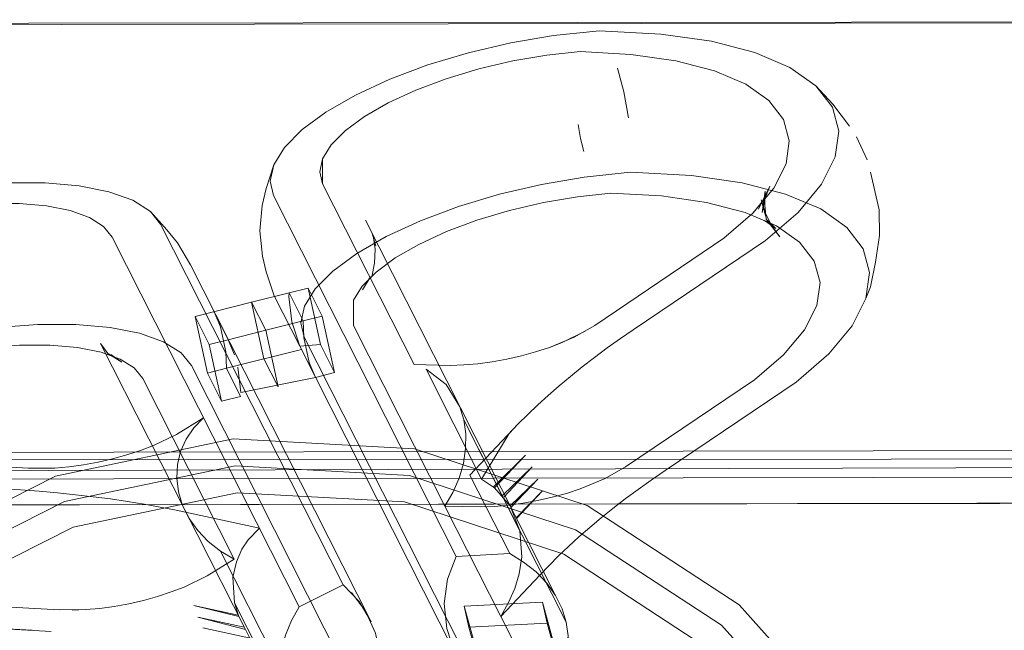
# Model space of a CAD drawing. Units: metres. Extents: x 1.7 to 4.76, y -2.75 to -1.14.
# Drawn here: x 3.38 to 3.45, y -1.28 to -1.23 of the extents above; entities that cross this region are included whole.
import ezdxf

# ---------------------------------------------------------------- set-up
doc = ezdxf.new("R2010")
doc.units = ezdxf.units.M
doc.header["$MEASUREMENT"] = 0

# ---------------------------------------------------------------- blocks, each defined once
blk = doc.blocks.new('8e3cd3e2-ba95-4af8-a60c-257de366b3c3')
at = {"color": 18, "lineweight": 9, "true_color": 0x000000}
for points in [[(2.847365, -1.232635), (3.585642, -1.231734), (3.585698, -1.263734), (3.585642, -1.231734), (2.847366, -1.233025), (2.847422, -1.265025), (3.585698, -1.263734)], [(3.585698, -1.263734), (3.585642, -1.231734), (2.847366, -1.233025), (3.585642, -1.231734), (3.585698, -1.263734), (2.847422, -1.265025), (3.585698, -1.263734)]]:
    blk.add_lwpolyline(points, dxfattribs=at)
blk = doc.blocks.new('89f2f976-12a7-4c66-ab79-7d437744618e')
at = {"color": 18, "lineweight": 9, "true_color": 0x000000}
blk.add_lwpolyline([(3.585705, -1.267657), (2.847429, -1.269025), (2.847427, -1.267853)], dxfattribs=at)
blk = doc.blocks.new('7a933cae-53c5-4d75-baaa-c7a0cc485bd2')
at = {"color": 18, "lineweight": 9, "true_color": 0x000000}
blk.add_lwpolyline([(3.5857, -1.264499), (2.847422, -1.265025)], dxfattribs=at)
blk = doc.blocks.new('5cef74e4-71da-43b5-9f54-84568fd7732c')
at = {"color": 18, "lineweight": 9, "true_color": 0x000000}
blk.add_lwpolyline([(3.5857, -1.264845), (2.847426, -1.267025), (3.585702, -1.265734)], dxfattribs=at)
blk = doc.blocks.new('11b7b39f-449c-4ea0-9983-81073bcc5ddc')
at = {"color": 18, "lineweight": 9, "true_color": 0x000000}
blk.add_lwpolyline([(2.847429, -1.26872), (3.585705, -1.267734)], dxfattribs=at)
blk = doc.blocks.new('3d12d02b-040f-4897-b5db-9c5834fec557')
at = {"color": 18, "lineweight": 9, "true_color": 0x000000}
for points in [[(3.396009, -1.265101), (3.409046, -1.265821), (3.396009, -1.265101), (3.383229, -1.267779), (3.396009, -1.265101), (3.409046, -1.265821)], [(3.371578, -1.273672), (3.383229, -1.267779), (3.371578, -1.273672), (3.36185, -1.282379), (3.354707, -1.293306), (3.350637, -1.305708), (3.354707, -1.293306), (3.36185, -1.282379)]]:
    blk.add_lwpolyline(points, dxfattribs=at)
blk.add_lwpolyline([(3.432384, -1.277029), (3.441094, -1.286754), (3.432384, -1.277029), (3.421453, -1.269889), (3.409046, -1.265821), (3.421453, -1.269889), (3.432384, -1.277029), (3.441094, -1.286754), (3.432384, -1.277029), (3.421453, -1.269889), (3.409046, -1.265821), (3.421453, -1.269889)], close=True, dxfattribs=at)
blk = doc.blocks.new('55a55e13-a38f-45be-88b2-c8e93b376657')
at = {"color": 18, "lineweight": 9, "true_color": 0x000000}
for points in [[(3.349917, -1.318741), (3.352596, -1.331516), (3.349917, -1.318741), (3.350637, -1.305708), (3.354707, -1.293306), (3.36185, -1.282379), (3.371578, -1.273672), (3.383229, -1.267779), (3.396009, -1.265101), (3.409046, -1.265821)], [(3.396009, -1.265101), (3.383229, -1.267779), (3.371578, -1.273672), (3.36185, -1.282379), (3.371578, -1.273672), (3.36185, -1.282379), (3.354707, -1.293306)]]:
    blk.add_lwpolyline(points, dxfattribs=at)
blk = doc.blocks.new('8ef872e6-06bd-4733-91f8-314d187f7c54')
at = {"color": 18, "lineweight": 9, "true_color": 0x000000}
blk.add_lwpolyline([(3.415305, -1.294568), (3.423491, -1.292504), (3.422801, -1.289328), (3.419003, -1.275289)], dxfattribs=at)
blk = doc.blocks.new('3907be84-d487-4319-8c87-70fe0c98a0cc')
at = {"color": 18, "lineweight": 9, "true_color": 0x000000}
blk.add_lwpolyline([(3.414219, -1.27987), (3.41349, -1.277175), (3.419348, -1.276877), (3.423146, -1.290916)], dxfattribs=at)
blk = doc.blocks.new('b77e5a49-28f0-44f3-9c36-7dd23c6bd689')
at = {"color": 18, "lineweight": 9, "true_color": 0x000000}
blk.add_lwpolyline([(3.413874, -1.278282), (3.413145, -1.275588), (3.41349, -1.277175)], dxfattribs=at)
blk = doc.blocks.new('7c313462-ac25-44f1-86e0-5bd56f18eabd')
at = {"color": 18, "lineweight": 9, "true_color": 0x000000}
blk.add_lwpolyline([(3.406385, -1.284589), (3.403099, -1.286225), (3.401426, -1.285442), (3.400161, -1.284053), (3.399425, -1.28219), (3.399279, -1.281134), (3.399287, -1.280028), (3.399448, -1.278899), (3.39976, -1.277774), (3.400213, -1.276679), (3.400799, -1.27564), (3.404085, -1.274004), (3.405274, -1.27524), (3.406174, -1.276772)], dxfattribs=at)
blk = doc.blocks.new('d9e5389d-affa-40f0-892b-e6c98cb2ffc4')
at = {"color": 18, "lineweight": 9, "true_color": 0x000000}
blk.add_lwpolyline([(3.399279, -1.281134), (3.399287, -1.280028), (3.399448, -1.278899), (3.39976, -1.277774), (3.400213, -1.276679)], dxfattribs=at)
blk = doc.blocks.new('a35f90b0-095c-4200-a42c-e4baf195c051')
at = {"color": 18, "lineweight": 9, "true_color": 0x000000}
blk.add_lwpolyline([(3.400213, -1.276679), (3.400799, -1.27564), (3.404085, -1.274004)], dxfattribs=at)
blk = doc.blocks.new('1620e9b8-2ca7-41d1-aa7f-f85b0802d74b')
at = {"color": 18, "lineweight": 9, "true_color": 0x000000}
for points in [[(3.400799, -1.27564), (3.386805, -1.247994), (3.38616, -1.247196), (3.385106, -1.24653)], [(3.400734, -1.284817), (3.399721, -1.283171), (3.399425, -1.28219), (3.399279, -1.281134)]]:
    blk.add_lwpolyline(points, dxfattribs=at)
blk = doc.blocks.new('db7eebd2-a4c6-47fc-ac36-01cbc4e3db63')
at = {"color": 18, "lineweight": 9, "true_color": 0x000000}
blk.add_line((3.39596, -1.275344), (3.399425, -1.28219), dxfattribs=at)
blk = doc.blocks.new('cf947ba4-acbd-4868-81fc-6487137de50d')
at = {"color": 18, "lineweight": 9, "true_color": 0x000000}
blk.add_lwpolyline([(3.439429, -1.287891), (3.43107, -1.278559), (3.42058, -1.271707), (3.408673, -1.267802), (3.396161, -1.267112), (3.383897, -1.269682), (3.372716, -1.275337)], dxfattribs=at)
blk = doc.blocks.new('a5b2705f-be54-4014-8859-e7a64819be06')
at = {"color": 18, "lineweight": 9, "true_color": 0x000000}
blk.add_lwpolyline([(3.45168, -1.311023), (3.448893, -1.297733), (3.44276, -1.285616), (3.433699, -1.2755), (3.422327, -1.268072), (3.409419, -1.26384), (3.395856, -1.263091), (3.382561, -1.265877), (3.37044, -1.272007)], dxfattribs=at)
blk = doc.blocks.new('ef4dcfce-a5c1-4d58-adb2-176f9439a881')
at = {"color": 18, "lineweight": 9, "true_color": 0x000000}
blk.add_line((3.400161, -1.284053), (3.396768, -1.277349), dxfattribs=at)
for points in [[(3.417583, -1.272297), (3.416543, -1.271669), (3.413569, -1.265794), (3.417183, -1.261964), (3.41789, -1.261254), (3.418634, -1.260543), (3.419413, -1.259832), (3.420229, -1.259121), (3.421079, -1.258411), (3.421965, -1.257702), (3.422884, -1.256994), (3.423838, -1.256289), (3.424825, -1.255585), (3.425774, -1.254932), (3.424825, -1.255585), (3.423838, -1.256289), (3.422884, -1.256994), (3.421965, -1.257702)], [(3.411876, -1.273574), (3.412532, -1.271873), (3.416543, -1.271669), (3.417583, -1.272297), (3.418515, -1.273043), (3.419318, -1.273887), (3.419972, -1.274811), (3.420461, -1.275791), (3.420774, -1.276805), (3.420903, -1.277828)], [(3.417583, -1.272297), (3.418515, -1.273043), (3.419318, -1.273887), (3.419972, -1.274811), (3.420461, -1.275791)]]:
    blk.add_lwpolyline(points, dxfattribs=at)
blk = doc.blocks.new('0c728bb2-2c25-405e-9445-5385d695d2eb')
at = {"color": 18, "lineweight": 9, "true_color": 0x000000}
blk.add_lwpolyline([(3.405006, -1.237372), (3.402797, -1.238641), (3.401008, -1.239959), (3.399692, -1.241286), (3.398887, -1.242584), (3.398616, -1.243816), (3.398874, -1.24489), (3.412532, -1.271873), (3.416543, -1.271669), (3.413569, -1.265794)], dxfattribs=at)
blk = doc.blocks.new('e84789cc-5aec-48c6-a7b2-1ae8c0f35b3e')
at = {"color": 18, "lineweight": 9, "true_color": 0x000000}
blk.add_line((3.419972, -1.274811), (3.405751, -1.246716), dxfattribs=at)
blk = doc.blocks.new('b64f17f2-2c72-4f11-935b-990cd3b08076')
at = {"color": 18, "lineweight": 9, "true_color": 0x000000}
blk.add_line((3.363199, -1.283538), (3.372581, -1.275141), dxfattribs=at)
for points in [[(3.419348, -1.276877), (3.419003, -1.275289), (3.413145, -1.275588)], [(3.420461, -1.275791), (3.420774, -1.276805), (3.420903, -1.277828), (3.420846, -1.278836), (3.420182, -1.280711)], [(3.403099, -1.286225), (3.401426, -1.285442)]]:
    blk.add_lwpolyline(points, dxfattribs=at)
blk = doc.blocks.new('16d0f6ae-f976-46ed-ad60-6b89464ed1f6')
at = {"color": 18, "lineweight": 9, "true_color": 0x000000}
blk.add_lwpolyline([(3.420774, -1.276805), (3.41311, -1.261665), (3.417309, -1.269959)], dxfattribs=at)
blk = doc.blocks.new('dcbb1d8e-b7fc-4423-8086-845b1d9f45bc')
at = {"color": 18, "lineweight": 9, "true_color": 0x000000}
blk.add_lwpolyline([(3.388346, -1.245243), (3.389662, -1.246075), (3.390427, -1.247021), (3.404085, -1.274004)], dxfattribs=at)
blk = doc.blocks.new('803051e2-f91b-4c5b-8138-b36b0fbf05e1')
at = {"color": 18, "lineweight": 9, "true_color": 0x000000}
blk.add_line((3.360803, -1.28148), (3.370799, -1.272533), dxfattribs=at)
blk.add_lwpolyline([(3.412447, -1.279106), (3.411833, -1.27726), (3.411641, -1.275393), (3.411833, -1.27726), (3.412447, -1.279106), (3.412906, -1.279999), (3.41346, -1.28086), (3.414104, -1.281683), (3.414832, -1.282458), (3.418843, -1.282254), (3.41959, -1.281534), (3.420182, -1.280711), (3.420604, -1.279805), (3.420903, -1.277828)], dxfattribs=at)
blk = doc.blocks.new('6a922648-94b1-4df7-b63a-e973ee59d668')
at = {"color": 18, "lineweight": 9, "true_color": 0x000000}
blk.add_lwpolyline([(3.404714, -1.274581), (3.405763, -1.275972), (3.406504, -1.277631), (3.406909, -1.279496)], dxfattribs=at)
blk = doc.blocks.new('e0a8c094-663e-4c24-b3a6-340bc299c2cf')
at = {"color": 18, "lineweight": 9, "true_color": 0x000000}
blk.add_lwpolyline([(3.411641, -1.275393), (3.411876, -1.273574), (3.412532, -1.271873), (3.398874, -1.24489)], dxfattribs=at)
blk = doc.blocks.new('3066e006-7538-4f7d-bfef-59e8a536034e')
at = {"color": 18, "lineweight": 9, "true_color": 0x000000}
blk.add_lwpolyline([(3.384082, -1.254527), (3.386649, -1.254746), (3.388858, -1.255184), (3.390646, -1.255828), (3.391962, -1.25666), (3.392727, -1.257606), (3.406385, -1.284589), (3.403099, -1.286225), (3.400125, -1.28035), (3.403099, -1.286225)], dxfattribs=at)
blk = doc.blocks.new('2032116e-e064-4d1a-9f39-e924c296f6af')
at = {"color": 18, "lineweight": 9, "true_color": 0x000000}
blk.add_lwpolyline([(3.411641, -1.275393), (3.411876, -1.273574)], dxfattribs=at)
blk = doc.blocks.new('c7b9fc6b-888e-41b6-918f-8ca7bc32d909')
at = {"color": 18, "lineweight": 9, "true_color": 0x000000}
blk.add_line((3.406174, -1.276772), (3.394556, -1.25382), dxfattribs=at)
blk = doc.blocks.new('d3f23e76-58f3-4786-8050-94bd1b3b7c3f')
at = {"color": 18, "lineweight": 9, "true_color": 0x000000}
blk.add_lwpolyline([(3.416925, -1.274278), (3.416448, -1.275328), (3.415869, -1.276379), (3.418843, -1.282254)], dxfattribs=at)
blk = doc.blocks.new('a8449efb-8573-40fd-bbe2-d1823193e4bd')
at = {"color": 18, "lineweight": 9, "true_color": 0x000000}
blk.add_line((3.381987, -1.286111), (3.381706, -1.287203), dxfattribs=at)
for points in [[(3.406981, -1.280485), (3.406963, -1.281498), (3.406858, -1.282526), (3.406664, -1.283559), (3.406385, -1.284589), (3.392727, -1.257606)], [(3.379965, -1.315688), (3.381746, -1.316767), (3.383732, -1.317394), (3.38581, -1.317532), (3.387862, -1.317174), (3.38977, -1.316339)]]:
    blk.add_lwpolyline(points, dxfattribs=at)
blk = doc.blocks.new('4dcfd8e8-ef84-45a9-bd25-5c1f280d1883')
at = {"color": 18, "lineweight": 9, "true_color": 0x000000}
blk.add_line((3.412447, -1.279106), (3.40083, -1.256154), dxfattribs=at)
blk.add_lwpolyline([(3.41346, -1.28086), (3.412906, -1.279999), (3.412447, -1.279106)], dxfattribs=at)
blk = doc.blocks.new('93e5743c-9492-41ea-88a0-2cd37e38a75f')
at = {"color": 18, "lineweight": 9, "true_color": 0x000000}
blk.add_lwpolyline([(3.400916, -1.254402), (3.401174, -1.255476), (3.414832, -1.282458)], dxfattribs=at)
blk = doc.blocks.new('5cfe512a-b60e-42a5-a4ae-0dcc82b900c4')
at = {"color": 18, "lineweight": 9, "true_color": 0x000000}
for points in [[(3.387952, -1.267767), (3.389194, -1.267969), (3.390407, -1.268186), (3.391592, -1.26842), (3.397825, -1.269765)], [(3.396986, -1.270631), (3.397825, -1.269765)]]:
    blk.add_lwpolyline(points, dxfattribs=at)
blk = doc.blocks.new('f089e0b0-9d69-448c-a7e6-398367c588fa')
at = {"color": 18, "lineweight": 9, "true_color": 0x000000}
blk.add_line((3.396503, -1.27134), (3.396986, -1.270631), dxfattribs=at)
blk = doc.blocks.new('31810316-dce7-4ca2-a625-9162f92796a1')
at = {"color": 18, "lineweight": 9, "true_color": 0x000000}
blk.add_lwpolyline([(3.395831, -1.27344), (3.396101, -1.272287), (3.396503, -1.27134)], dxfattribs=at)
blk = doc.blocks.new('32ba1652-dca7-4949-b471-cc67e8d4b05b')
at = {"color": 18, "lineweight": 9, "true_color": 0x000000}
blk.add_lwpolyline([(3.415305, -1.2667), (3.417715, -1.264317), (3.415414, -1.266755), (3.414441, -1.266091), (3.416496, -1.262692)], dxfattribs=at)
blk = doc.blocks.new('acee9f40-eed9-4fb2-a074-667b6ff7e678')
at = {"color": 18, "lineweight": 9, "true_color": 0x000000}
blk.add_lwpolyline([(3.411788, -1.259012), (3.41028, -1.257869), (3.414441, -1.266091)], dxfattribs=at)
blk = doc.blocks.new('4beb0161-b1ec-427d-bbf8-4d84a11e9c76')
at = {"color": 18, "lineweight": 9, "true_color": 0x000000}
blk.add_lwpolyline([(3.396282, -1.276376), (3.39596, -1.275344), (3.395831, -1.27344)], dxfattribs=at)
blk = doc.blocks.new('d36fe5da-d91b-42ee-b2b1-011d9b62b369')
at = {"color": 18, "lineweight": 9, "true_color": 0x000000}
blk.add_lwpolyline([(3.415414, -1.266755), (3.416578, -1.268106), (3.418633, -1.266088), (3.41663, -1.268211)], dxfattribs=at)
blk = doc.blocks.new('c34390f6-a509-439a-ae2b-d99dbba1f074')
at = {"color": 18, "lineweight": 9, "true_color": 0x000000}
blk.add_lwpolyline([(3.415999, -1.267329), (3.418214, -1.265188), (3.416092, -1.267437)], dxfattribs=at)
blk = doc.blocks.new('8c9a099e-d5f9-4e75-821a-3a83eec38294')
at = {"color": 18, "lineweight": 9, "true_color": 0x000000}
blk.add_lwpolyline([(3.396674, -1.277161), (3.393218, -1.276415), (3.396768, -1.277349), (3.396282, -1.276376), (3.39291, -1.275548), (3.396226, -1.276264)], dxfattribs=at)
blk = doc.blocks.new('e2085463-9711-4891-af49-82d7de9834f8')
at = {"color": 18, "lineweight": 9, "true_color": 0x000000}
for points in [[(3.396768, -1.277349), (3.38594, -1.255958), (3.38655, -1.256796)], [(3.397254, -1.278017), (3.393593, -1.277227), (3.397254, -1.278017)]]:
    blk.add_lwpolyline(points, dxfattribs=at)
blk = doc.blocks.new('a8520b7a-c6c0-45ff-99ec-5631bc6ae768')
at = {"color": 18, "lineweight": 9, "true_color": 0x000000}
blk.add_lwpolyline([(3.41663, -1.268211), (3.417309, -1.269959), (3.417457, -1.271902)], dxfattribs=at)
blk = doc.blocks.new('d9b7a680-b683-4f20-a00c-72425ceed292')
at = {"color": 18, "lineweight": 9, "true_color": 0x000000}
blk.add_lwpolyline([(3.38846, -1.257782), (3.389105, -1.258579), (3.395942, -1.272087), (3.394917, -1.271487), (3.399079, -1.279709)], dxfattribs=at)
blk = doc.blocks.new('3149a205-bfff-4c4e-899d-85a5c1fcfb54')
at = {"color": 18, "lineweight": 9, "true_color": 0x000000}
blk.add_lwpolyline([(3.417046, -1.269045), (3.418968, -1.267008), (3.417021, -1.268996)], dxfattribs=at)
blk = doc.blocks.new('fb5d1203-b390-489a-aa05-18b14ed4fb46')
at = {"color": 18, "lineweight": 9, "true_color": 0x000000}
blk.add_line((3.417457, -1.271902), (3.417257, -1.273192), dxfattribs=at)
blk.add_lwpolyline([(3.418796, -1.273278), (3.415869, -1.276379), (3.411687, -1.268116), (3.412287, -1.267106), (3.412753, -1.266035), (3.413074, -1.264929), (3.413243, -1.263814)], dxfattribs=at)
blk = doc.blocks.new('cd77338a-bf4b-48f4-9927-e16e9656ad79')
at = {"color": 18, "lineweight": 9, "true_color": 0x000000}
blk.add_line((3.417257, -1.273192), (3.416925, -1.274278), dxfattribs=at)
blk = doc.blocks.new('cb3a0b61-69ad-424b-8198-8f95483a2ad8')
at = {"color": 18, "lineweight": 9, "true_color": 0x000000}
for points in [[(3.421965, -1.257702), (3.421079, -1.258411), (3.420229, -1.259121), (3.419413, -1.259832), (3.418634, -1.260543), (3.41789, -1.261254), (3.417183, -1.261964), (3.416496, -1.262692)], [(3.426691, -1.344203), (3.424965, -1.344822), (3.423764, -1.346212), (3.423409, -1.348002), (3.423996, -1.349712), (3.425366, -1.350883)]]:
    blk.add_lwpolyline(points, dxfattribs=at)
blk = doc.blocks.new('70a97d27-6cec-427c-842e-41d1b8045f86')
at = {"color": 18, "lineweight": 9, "true_color": 0x000000}
blk.add_lwpolyline([(3.381349, -1.267006), (3.38272, -1.267125), (3.384066, -1.267261), (3.385388, -1.267413), (3.386683, -1.267582), (3.387952, -1.267767)], dxfattribs=at)
blk = doc.blocks.new('fff0b8c0-3191-44f0-9480-5ce68245ae67')
at = {"color": 18, "lineweight": 9, "true_color": 0x000000}
blk.add_lwpolyline([(3.42019, -1.271839), (3.419483, -1.27255), (3.418796, -1.273278)], dxfattribs=at)
blk = doc.blocks.new('e756f0a9-a0ca-46cc-acd5-aad1ead29ff0')
at = {"color": 18, "lineweight": 9, "true_color": 0x000000}
blk.add_lwpolyline([(3.421713, -1.270417), (3.420934, -1.271128), (3.42019, -1.271839)], dxfattribs=at)
blk = doc.blocks.new('576a8441-9a7c-4aeb-ad61-fdc918018854')
at = {"color": 18, "lineweight": 9, "true_color": 0x000000}
blk.add_lwpolyline([(3.369004, -1.266301), (3.378518, -1.266817), (3.379954, -1.266904), (3.381349, -1.267006)], dxfattribs=at)
blk = doc.blocks.new('e5a8191e-0fe5-4cc4-bad3-348af4b7720b')
at = {"color": 18, "lineweight": 9, "true_color": 0x000000}
blk.add_lwpolyline([(3.424265, -1.268287), (3.423379, -1.268996), (3.422528, -1.269706), (3.421713, -1.270417)], dxfattribs=at)
blk = doc.blocks.new('2c0c4545-0551-4178-b43c-276c9e90ea85')
at = {"color": 18, "lineweight": 9, "true_color": 0x000000}
blk.add_line((3.384658, -1.26503), (3.385751, -1.264831), dxfattribs=at)
blk.add_lwpolyline([(3.385751, -1.264831), (3.386839, -1.264582), (3.387903, -1.264288), (3.388927, -1.263953)], dxfattribs=at)
blk = doc.blocks.new('50d206a9-97cf-4a76-84fc-fa46fb56045e')
at = {"color": 18, "lineweight": 9, "true_color": 0x000000}
blk.add_lwpolyline([(3.380557, -1.265282), (3.38252, -1.265268), (3.383575, -1.265177), (3.384658, -1.26503)], dxfattribs=at)
blk = doc.blocks.new('568e69a0-259d-4bd1-9f4a-c1c5f095470e')
at = {"color": 18, "lineweight": 9, "true_color": 0x000000}
blk.add_lwpolyline([(3.388927, -1.263953), (3.389897, -1.263582), (3.391609, -1.262756)], dxfattribs=at)
blk = doc.blocks.new('02ca2a1a-95ae-4e74-9a14-bf2a88a62c56')
at = {"color": 18, "lineweight": 9, "true_color": 0x000000}
blk.add_lwpolyline([(3.380557, -1.265282), (3.367243, -1.264561), (3.36387, -1.264079)], dxfattribs=at)
blk = doc.blocks.new('5ef143e0-b704-435f-93b6-cea5ce692a09')
at = {"color": 18, "lineweight": 9, "true_color": 0x000000}
for points in [[(3.382254, -1.277489), (3.380933, -1.277408), (3.36729, -1.276669), (3.363503, -1.276128), (3.36026, -1.275288), (3.357634, -1.274169), (3.355684, -1.272794), (3.354454, -1.271195), (3.35397, -1.269408), (3.354245, -1.267473), (3.355271, -1.265432), (3.357025, -1.263332), (3.359469, -1.261219), (3.362787, -1.258979), (3.365788, -1.257716), (3.368735, -1.256712), (3.371844, -1.25587), (3.375024, -1.255215), (3.378185, -1.254765), (3.381234, -1.254533), (3.384082, -1.254527)], [(3.391609, -1.262756), (3.393642, -1.261502), (3.39291, -1.26225)]]:
    blk.add_lwpolyline(points, dxfattribs=at)
blk = doc.blocks.new('7884a9a0-e963-4674-9ffb-0868b5a5d752')
at = {"color": 18, "lineweight": 9, "true_color": 0x000000}
blk.add_lwpolyline([(3.424265, -1.268287), (3.425184, -1.267579), (3.426138, -1.266874), (3.427125, -1.266171), (3.428157, -1.265461)], dxfattribs=at)
blk = doc.blocks.new('71d1bf90-6cb5-4341-b754-dc83df1683e2')
at = {"color": 18, "lineweight": 9, "true_color": 0x000000}
blk.add_lwpolyline([(3.417415, -1.25687), (3.416328, -1.257118), (3.415235, -1.257317), (3.414152, -1.257464), (3.413097, -1.257556), (3.412085, -1.257591), (3.409387, -1.257531), (3.402549, -1.244023), (3.402549, -1.24213), (3.403195, -1.241089), (3.404249, -1.240025), (3.405682, -1.23897), (3.407453, -1.237952), (3.40951, -1.237003), (3.411793, -1.236149), (3.414236, -1.235414), (3.416769, -1.234822), (3.419318, -1.234388), (3.421809, -1.234125), (3.425591, -1.234329), (3.428963, -1.234811), (3.431851, -1.235559), (3.434189, -1.236556), (3.435925, -1.23778), (3.437021, -1.239203), (3.437451, -1.240795), (3.437207, -1.242518), (3.436293, -1.244335), (3.434731, -1.246205), (3.432555, -1.248087), (3.422903, -1.254601), (3.421372, -1.255468), (3.419504, -1.256241), (3.418479, -1.256576)], close=True, dxfattribs=at)
for points in [[(3.416328, -1.257118), (3.417415, -1.25687), (3.418479, -1.256576), (3.419504, -1.256241), (3.420473, -1.255869), (3.422186, -1.255043)], [(3.413097, -1.257556), (3.414152, -1.257464), (3.415235, -1.257317), (3.416328, -1.257118)]]:
    blk.add_lwpolyline(points, dxfattribs=at)
blk = doc.blocks.new('e4dacd67-8594-4f3c-b69a-cc1d91357b29')
at = {"color": 18, "lineweight": 9, "true_color": 0x000000}
for points in [[(3.432754, -1.250221), (3.425774, -1.254932), (3.435664, -1.248257), (3.438108, -1.246144), (3.439863, -1.244044), (3.440889, -1.242003), (3.441163, -1.240068), (3.44068, -1.23828), (3.439449, -1.236682), (3.4375, -1.235307), (3.434874, -1.234187), (3.431631, -1.233348), (3.427844, -1.232807), (3.423267, -1.232559), (3.419811, -1.232924), (3.41663, -1.233465), (3.41347, -1.234205), (3.410421, -1.235121), (3.407572, -1.236187), (3.405006, -1.237372)], [(3.363503, -1.276128), (3.36729, -1.276669), (3.380818, -1.277402)]]:
    blk.add_lwpolyline(points, dxfattribs=at)
blk = doc.blocks.new('d60e5875-bcd4-4bf5-8adf-e1e08ede91a5')
at = {"color": 18, "lineweight": 9, "true_color": 0x000000}
blk.add_lwpolyline([(3.409387, -1.257531), (3.412085, -1.257591), (3.413097, -1.257556)], dxfattribs=at)
blk = doc.blocks.new('f75bdf31-4cb9-424a-a22e-bcd9fc5ccf99')
at = {"color": 18, "lineweight": 9, "true_color": 0x000000}
for points in [[(3.388051, -1.275416), (3.389139, -1.275168), (3.390203, -1.274874), (3.391227, -1.274538), (3.392196, -1.274167), (3.393909, -1.273341), (3.395942, -1.272087), (3.389105, -1.258579), (3.38846, -1.257782), (3.387405, -1.257115), (3.385972, -1.256599), (3.384202, -1.256248), (3.382145, -1.256072), (3.379862, -1.256077), (3.377419, -1.256263), (3.374886, -1.256623), (3.372337, -1.257148), (3.369845, -1.257823), (3.367484, -1.258628), (3.36532, -1.259539), (3.362579, -1.261389), (3.360403, -1.26327), (3.35884, -1.26514), (3.357927, -1.266957), (3.357682, -1.268681), (3.358113, -1.270272), (3.359209, -1.271696), (3.360945, -1.27292), (3.363283, -1.273917), (3.36617, -1.274665), (3.369543, -1.275146), (3.382857, -1.275868), (3.38482, -1.275853), (3.385875, -1.275762), (3.386958, -1.275615), (3.388051, -1.275416), (3.389139, -1.275168), (3.390203, -1.274874), (3.391227, -1.274538)], [(3.388051, -1.275416), (3.386958, -1.275615), (3.385875, -1.275762), (3.38482, -1.275853), (3.383808, -1.275889)]]:
    blk.add_lwpolyline(points, dxfattribs=at)
blk = doc.blocks.new('f96fd8c0-e537-46b7-bc23-08cf480a7cc0')
at = {"color": 18, "lineweight": 9, "true_color": 0x000000}
blk.add_lwpolyline([(3.395942, -1.272087), (3.393909, -1.273341), (3.392196, -1.274167), (3.391227, -1.274538)], dxfattribs=at)
blk = doc.blocks.new('b504db1d-e11b-419f-aa4d-60be62a02ace')
at = {"color": 18, "lineweight": 9, "true_color": 0x000000}
blk.add_lwpolyline([(3.391761, -1.26705), (3.39163, -1.266024), (3.391683, -1.265007), (3.391919, -1.264024), (3.392331, -1.263097), (3.39291, -1.26225)], dxfattribs=at)
blk = doc.blocks.new('5da1ddd8-20a9-4ca2-a6e0-725171b8fa3a')
at = {"color": 18, "lineweight": 9, "true_color": 0x000000}
for points in [[(3.422903, -1.254601), (3.432555, -1.248087), (3.434731, -1.246205), (3.436293, -1.244335), (3.437207, -1.242518), (3.437451, -1.240795), (3.437021, -1.239203)], [(3.402549, -1.244023), (3.409387, -1.257531)]]:
    blk.add_lwpolyline(points, dxfattribs=at)
blk = doc.blocks.new('ec6bcf01-bc68-44e5-87a1-ff3226169639')
at = {"color": 18, "lineweight": 9, "true_color": 0x000000}
blk.add_lwpolyline([(3.382857, -1.275868), (3.369543, -1.275146), (3.36617, -1.274665), (3.363283, -1.273917), (3.360945, -1.27292), (3.359209, -1.271696)], dxfattribs=at)
blk = doc.blocks.new('d413cd64-a4c9-47d8-bade-cca9e670b9a5')
at = {"color": 18, "lineweight": 9, "true_color": 0x000000}
for points in [[(3.425203, -1.265186), (3.423672, -1.266054), (3.421804, -1.266826), (3.420779, -1.267161), (3.419715, -1.267455)], [(3.411687, -1.268116), (3.414385, -1.268176), (3.415397, -1.268141), (3.416452, -1.268049), (3.417535, -1.267903), (3.418628, -1.267704), (3.419715, -1.267455)]]:
    blk.add_lwpolyline(points, dxfattribs=at)
blk = doc.blocks.new('8be29830-bc2b-4779-89aa-db134070c894')
at = {"color": 18, "lineweight": 9, "true_color": 0x000000}
blk.add_lwpolyline([(3.391761, -1.26705), (3.392073, -1.26806), (3.392558, -1.269032)], dxfattribs=at)
blk = doc.blocks.new('e21d9c96-436d-45ab-9bd9-e8207aa010fb')
at = {"color": 18, "lineweight": 9, "true_color": 0x000000}
blk.add_line((3.437964, -1.258842), (3.428157, -1.265461), dxfattribs=at)
blk = doc.blocks.new('9905e1e5-7c34-4a6a-a100-c2f249f53201')
at = {"color": 18, "lineweight": 9, "true_color": 0x000000}
blk.add_lwpolyline([(3.413243, -1.263814), (3.413255, -1.262718), (3.41311, -1.261665), (3.412812, -1.260681), (3.411788, -1.259012)], dxfattribs=at)
blk = doc.blocks.new('2c1c6026-10c7-4483-b617-77a6478ab8bf')
at = {"color": 18, "lineweight": 9, "true_color": 0x000000}
blk.add_lwpolyline([(3.392558, -1.269032), (3.393204, -1.269941), (3.393997, -1.270766), (3.394917, -1.271487)], dxfattribs=at)
blk = doc.blocks.new('bda8c72e-6874-48a8-8e37-0513ea70fde1')
at = {"color": 18, "lineweight": 9, "true_color": 0x000000}
for points in [[(3.411687, -1.268116), (3.404849, -1.254608), (3.404849, -1.252715)], [(3.438593, -1.254921), (3.437031, -1.256791), (3.434855, -1.258672), (3.425203, -1.265186)]]:
    blk.add_lwpolyline(points, dxfattribs=at)
blk = doc.blocks.new('40721478-829d-4727-9624-76faee9ce98f')
at = {"color": 18, "lineweight": 9, "true_color": 0x000000}
blk.add_lwpolyline([(3.41663, -1.233465), (3.419811, -1.232924), (3.423267, -1.232559), (3.427844, -1.232807), (3.431631, -1.233348), (3.434874, -1.234187), (3.4375, -1.235307), (3.439449, -1.236682), (3.44068, -1.23828), (3.441163, -1.240068), (3.440889, -1.242003), (3.439863, -1.244044), (3.438108, -1.246144), (3.435664, -1.248257), (3.432754, -1.250221)], dxfattribs=at)
blk = doc.blocks.new('1452f979-919b-4979-ab3a-67d9c2a62d8c')
at = {"color": 18, "lineweight": 9, "true_color": 0x000000}
blk.add_lwpolyline([(3.437964, -1.258842), (3.440408, -1.256729), (3.442163, -1.254629), (3.443189, -1.252588)], dxfattribs=at)
blk = doc.blocks.new('749b50e9-f308-4e0e-aa91-76d418389cd3')
at = {"color": 18, "lineweight": 9, "true_color": 0x000000}
blk.add_lwpolyline([(3.434731, -1.246205), (3.435645, -1.245074)], dxfattribs=at)
blk = doc.blocks.new('d2c4378a-55fb-423c-9a2b-1fb7258bcc49')
at = {"color": 18, "lineweight": 9, "true_color": 0x000000}
blk.add_lwpolyline([(3.435614, -1.245611), (3.435651, -1.244567), (3.435427, -1.246147), (3.435633, -1.245143), (3.436004, -1.244189), (3.435137, -1.245914)], dxfattribs=at)
blk = doc.blocks.new('5661bac6-441a-41cf-98fe-3a87c2383cc1')
at = {"color": 18, "lineweight": 9, "true_color": 0x000000}
for points in [[(3.39393, -1.258169), (3.39499, -1.260265), (3.39407, -1.25603), (3.39301, -1.253935), (3.397233, -1.25287)], [(3.39407, -1.25603), (3.395492, -1.255672), (3.394431, -1.253576), (3.3949, -1.254707)]]:
    blk.add_lwpolyline(points, dxfattribs=at)
blk = doc.blocks.new('975c9bb8-bf8d-4035-b3d4-61cc96dc1ef3')
at = {"color": 18, "lineweight": 9, "true_color": 0x000000}
for points in [[(3.395492, -1.255672), (3.398294, -1.254965), (3.399214, -1.259199), (3.398153, -1.257104), (3.397233, -1.25287), (3.400035, -1.252163)], [(3.395492, -1.255672), (3.395961, -1.256803)]]:
    blk.add_lwpolyline(points, dxfattribs=at)
blk = doc.blocks.new('eaf78d34-da3b-4606-8520-75acadd8b28a')
at = {"color": 18, "lineweight": 9, "true_color": 0x000000}
blk.add_lwpolyline([(3.401095, -1.254258), (3.398294, -1.254965), (3.397233, -1.25287)], dxfattribs=at)
blk = doc.blocks.new('d75288af-1034-4507-a5d2-dc8cfc70bcf6')
at = {"color": 18, "lineweight": 9, "true_color": 0x000000}
blk.add_line((3.402517, -1.2539), (3.401095, -1.254258), dxfattribs=at)
blk.add_lwpolyline([(3.401456, -1.251804), (3.400035, -1.252163), (3.401095, -1.254258), (3.401141, -1.255496), (3.401546, -1.257362), (3.402015, -1.258493)], dxfattribs=at)
blk = doc.blocks.new('f30d89cb-c26f-40ba-8cbf-b10f9c119042')
at = {"color": 18, "lineweight": 9, "true_color": 0x000000}
blk.add_lwpolyline([(3.402015, -1.258493), (3.403437, -1.258134), (3.402376, -1.256038), (3.401456, -1.251804), (3.402517, -1.2539), (3.403437, -1.258134)], dxfattribs=at)
blk = doc.blocks.new('a78b951f-200b-40f6-8bf5-33c1265f9e99')
at = {"color": 18, "lineweight": 9, "true_color": 0x000000}
blk.add_lwpolyline([(3.438593, -1.254921), (3.439507, -1.253103), (3.439751, -1.25138)], dxfattribs=at)
blk = doc.blocks.new('bcad30c3-e99a-406d-89f0-bc12a2b9d64c')
at = {"color": 18, "lineweight": 9, "true_color": 0x000000}
blk.add_lwpolyline([(3.396212, -1.257723), (3.396423, -1.259628), (3.402015, -1.258493), (3.400955, -1.256397)], dxfattribs=at)
blk = doc.blocks.new('1d242e81-d155-4281-a740-fc0fe3233e5e')
at = {"color": 18, "lineweight": 9, "true_color": 0x000000}
blk.add_lwpolyline([(3.3949, -1.254707), (3.395306, -1.256573), (3.395351, -1.25781), (3.396412, -1.259906), (3.39499, -1.260265)], dxfattribs=at)
blk = doc.blocks.new('f4f560a6-0023-4b42-9961-2821e923233f')
at = {"color": 18, "lineweight": 9, "true_color": 0x000000}
blk.add_lwpolyline([(3.443522, -1.251714), (3.443903, -1.249882), (3.444187, -1.247874), (3.444178, -1.245967)], dxfattribs=at)
blk = doc.blocks.new('1bffc5e4-8007-4750-85d4-ff9f7cd34276')
at = {"color": 18, "lineweight": 9, "true_color": 0x000000}
blk.add_line((3.443522, -1.251714), (3.443189, -1.252588), dxfattribs=at)
blk = doc.blocks.new('219020a9-2433-4cdc-91e2-7b62533315d6')
at = {"color": 18, "lineweight": 9, "true_color": 0x000000}
blk.add_lwpolyline([(3.443189, -1.252588), (3.443463, -1.250653), (3.44298, -1.248866), (3.441749, -1.247267)], dxfattribs=at)
blk = doc.blocks.new('a077d4ea-607c-464c-b82d-3cd1f92a0666')
at = {"color": 18, "lineweight": 9, "true_color": 0x000000}
blk.add_lwpolyline([(3.395351, -1.25781), (3.39393, -1.258169), (3.39301, -1.253935)], dxfattribs=at)
blk = doc.blocks.new('03bab2b4-b92e-47b3-8bc7-58b647e9bbe0')
at = {"color": 18, "lineweight": 9, "true_color": 0x000000}
blk.add_lwpolyline([(3.394556, -1.25382), (3.392653, -1.25006), (3.391701, -1.248424)], dxfattribs=at)
blk = doc.blocks.new('ca11e7ce-fef5-45ca-a031-6b2d674d1e82')
at = {"color": 18, "lineweight": 9, "true_color": 0x000000}
blk.add_line((3.400035, -1.252163), (3.400023, -1.252441), dxfattribs=at)
blk = doc.blocks.new('493b7446-465b-4910-b967-d6cf6fb607fb')
at = {"color": 18, "lineweight": 9, "true_color": 0x000000}
blk.add_lwpolyline([(3.400023, -1.252441), (3.400235, -1.254345), (3.40083, -1.256154), (3.402376, -1.256038)], dxfattribs=at)
blk = doc.blocks.new('b1c73934-e45a-4210-ad8d-fc203efc7732')
at = {"color": 18, "lineweight": 9, "true_color": 0x000000}
blk.add_lwpolyline([(3.444178, -1.245967), (3.443516, -1.243148)], dxfattribs=at)
blk = doc.blocks.new('0c194c3c-dd95-4dd9-a556-0371cbe8db57')
at = {"color": 18, "lineweight": 9, "true_color": 0x000000}
blk.add_lwpolyline([(3.43575, -1.246646), (3.43536, -1.245205), (3.435665, -1.246202), (3.436131, -1.247133), (3.436745, -1.247976), (3.435726, -1.246652), (3.435614, -1.245611)], dxfattribs=at)
blk = doc.blocks.new('5cde6b1e-f825-45a9-806d-d0110b9a21c3')
at = {"color": 18, "lineweight": 9, "true_color": 0x000000}
blk.add_line((3.400955, -1.256397), (3.395351, -1.25781), dxfattribs=at)
blk = doc.blocks.new('3ad67275-65d2-439c-923b-268f89a4ad73')
at = {"color": 18, "lineweight": 9, "true_color": 0x000000}
blk.add_lwpolyline([(3.398054, -1.249431), (3.39833, -1.250583), (3.398926, -1.252394), (3.40083, -1.256154)], dxfattribs=at)
blk = doc.blocks.new('a20607cc-aaec-4ccd-9256-fd0e5a7b2e74')
at = {"color": 18, "lineweight": 9, "true_color": 0x000000}
blk.add_lwpolyline([(3.438225, -1.248365), (3.439321, -1.249789), (3.439751, -1.25138)], dxfattribs=at)
blk = doc.blocks.new('7a4c5cc3-403c-4002-9020-0bb4e37cc10e')
at = {"color": 18, "lineweight": 9, "true_color": 0x000000}
blk.add_lwpolyline([(3.437021, -1.239203), (3.435925, -1.23778), (3.434189, -1.236556), (3.431851, -1.235559), (3.428963, -1.234811), (3.425591, -1.234329), (3.421809, -1.234125), (3.419318, -1.234388)], dxfattribs=at)
blk = doc.blocks.new('5f3bbdcd-b233-40e3-a380-bff1cc80edd9')
at = {"color": 18, "lineweight": 9, "true_color": 0x000000}
for points in [[(3.441963, -1.239697), (3.440699, -1.238054), (3.439449, -1.236682)], [(3.443265, -1.242227), (3.442485, -1.240494)]]:
    blk.add_lwpolyline(points, dxfattribs=at)
blk = doc.blocks.new('253440af-ac87-4a74-be48-bc8879cd1dd5')
at = {"color": 18, "lineweight": 9, "true_color": 0x000000}
blk.add_lwpolyline([(3.398874, -1.24489), (3.398616, -1.243816), (3.398887, -1.242584)], dxfattribs=at)
blk = doc.blocks.new('5bde5507-d390-48b4-b6fe-99b9dfb94f12')
at = {"color": 18, "lineweight": 9, "true_color": 0x000000}
for points in [[(3.372724, -1.244629), (3.369544, -1.245285), (3.366435, -1.246127), (3.363488, -1.24713), (3.360487, -1.248394), (3.357169, -1.250634), (3.354725, -1.252746), (3.352971, -1.254847)], [(3.389662, -1.246075), (3.390906, -1.247441), (3.391701, -1.248424)]]:
    blk.add_lwpolyline(points, dxfattribs=at)
blk = doc.blocks.new('0511e56a-279f-4ef4-8972-3396f24b786f')
at = {"color": 18, "lineweight": 9, "true_color": 0x000000}
blk.add_line((3.402332, -1.243117), (3.402549, -1.244023), dxfattribs=at)
blk = doc.blocks.new('9e31add5-cff3-473c-ad69-b4565e8f1be9')
at = {"color": 18, "lineweight": 9, "true_color": 0x000000}
blk.add_lwpolyline([(3.435605, -1.246745), (3.436454, -1.24736), (3.435726, -1.246652)], dxfattribs=at)
blk = doc.blocks.new('93aeae63-aa56-4d8f-bcfc-a0a8d44e012f')
at = {"color": 18, "lineweight": 9, "true_color": 0x000000}
blk.add_lwpolyline([(3.405751, -1.246716), (3.406217, -1.247651), (3.406522, -1.248649)], dxfattribs=at)
blk = doc.blocks.new('9874460e-5817-4e68-8270-8b2bf85055fe')
at = {"color": 18, "lineweight": 9, "true_color": 0x000000}
blk.add_lwpolyline([(3.438225, -1.248365), (3.436489, -1.247141), (3.434151, -1.246144)], dxfattribs=at)
blk = doc.blocks.new('2ae9d514-ef08-4fd7-b5cd-966a8f4e9364')
at = {"color": 18, "lineweight": 9, "true_color": 0x000000}
for points in [[(3.414236, -1.235414), (3.411793, -1.236149), (3.40951, -1.237003), (3.407453, -1.237952), (3.405682, -1.23897), (3.404249, -1.240025), (3.403195, -1.241089), (3.402549, -1.24213), (3.402332, -1.243117)], [(3.437174, -1.244773), (3.439799, -1.245892), (3.441749, -1.247267)]]:
    blk.add_lwpolyline(points, dxfattribs=at)
blk = doc.blocks.new('b99cbcbe-efd5-4bae-8099-cfd84ab3199a')
at = {"color": 18, "lineweight": 9, "true_color": 0x000000}
for points in [[(3.381902, -1.245662), (3.383672, -1.246013), (3.385106, -1.24653)], [(3.392727, -1.257606), (3.391962, -1.25666), (3.390646, -1.255828)]]:
    blk.add_lwpolyline(points, dxfattribs=at)
blk = doc.blocks.new('09c5a2bd-2160-4a5d-a7b1-3b43c232e41a')
at = {"color": 18, "lineweight": 9, "true_color": 0x000000}
blk.add_lwpolyline([(3.397846, -1.247538), (3.398035, -1.245643), (3.39832, -1.244349), (3.398887, -1.242584)], dxfattribs=at)
blk = doc.blocks.new('878a2b13-a5ee-4d08-999d-f565e287c5f7')
at = {"color": 18, "lineweight": 9, "true_color": 0x000000}
blk.add_lwpolyline([(3.397846, -1.247538), (3.398054, -1.249431)], dxfattribs=at)
blk = doc.blocks.new('3c80fc58-b3d9-4fb0-8cef-d28700b5a87d')
at = {"color": 18, "lineweight": 9, "true_color": 0x000000}
blk.add_lwpolyline([(3.386698, -1.256786), (3.387533, -1.257357), (3.386537, -1.256727)], dxfattribs=at)
blk = doc.blocks.new('87937c09-559f-49f5-a791-21e915a14aae')
at = {"color": 18, "lineweight": 9, "true_color": 0x000000}
blk.add_lwpolyline([(3.406336, -1.247873), (3.406472, -1.248907), (3.406435, -1.249949), (3.406226, -1.250973)], dxfattribs=at)
blk = doc.blocks.new('aad6303c-2133-4818-b6a9-aa5c94d2dbde')
at = {"color": 18, "lineweight": 9, "true_color": 0x000000}
blk.add_lwpolyline([(3.388346, -1.245243), (3.386558, -1.244599), (3.384349, -1.244161), (3.381782, -1.243942), (3.378934, -1.243948)], dxfattribs=at)
blk = doc.blocks.new('a2f081d3-1579-4810-a4c0-b8a064e3446b')
at = {"color": 18, "lineweight": 9, "true_color": 0x000000}
blk.add_line((3.436489, -1.247141), (3.435605, -1.246745), dxfattribs=at)
blk.add_lwpolyline([(3.382145, -1.256072), (3.384202, -1.256248), (3.385972, -1.256599), (3.387405, -1.257115), (3.38846, -1.257782)], dxfattribs=at)
blk = doc.blocks.new('72e4f848-d187-4133-874f-6d743a990219')
at = {"color": 18, "lineweight": 9, "true_color": 0x000000}
blk.add_lwpolyline([(3.398887, -1.242584), (3.399692, -1.241286), (3.401008, -1.239959), (3.402797, -1.238641), (3.405006, -1.237372), (3.407572, -1.236187), (3.410421, -1.235121), (3.41347, -1.234205), (3.41663, -1.233465)], dxfattribs=at)
blk = doc.blocks.new('ef0cb720-5797-4e43-9cb2-f668c12fc10d')
at = {"color": 18, "lineweight": 9, "true_color": 0x000000}
blk.add_lwpolyline([(3.407306, -1.247957), (3.405097, -1.249226), (3.403308, -1.250544), (3.401992, -1.251871), (3.401187, -1.253169), (3.400916, -1.254402)], dxfattribs=at)
blk = doc.blocks.new('de9d3f49-c245-4f59-9e0c-c08ab8537f07')
at = {"color": 18, "lineweight": 9, "true_color": 0x000000}
blk.add_lwpolyline([(3.375119, -1.245677), (3.377562, -1.245492), (3.379845, -1.245487), (3.381902, -1.245662)], dxfattribs=at)
blk = doc.blocks.new('ebd0d13e-5277-416f-8f0b-0dc0d671ffc7')
at = {"color": 18, "lineweight": 9, "true_color": 0x000000}
blk.add_lwpolyline([(3.406044, -1.251069), (3.405519, -1.25194), (3.406128, -1.250956)], dxfattribs=at)
blk = doc.blocks.new('44af08a7-59fc-44dc-9251-3c1835b522c8')
at = {"color": 18, "lineweight": 9, "true_color": 0x000000}
for points in [[(3.365837, -1.253644), (3.366116, -1.254675), (3.366279, -1.255681)], [(3.390646, -1.255828), (3.388858, -1.255184), (3.386649, -1.254746), (3.384082, -1.254527)]]:
    blk.add_lwpolyline(points, dxfattribs=at)
blk = doc.blocks.new('602d2301-3510-4eb9-9e0d-2ddaf720a16f')
at = {"color": 18, "lineweight": 9, "true_color": 0x000000}
blk.add_lwpolyline([(3.404849, -1.252715), (3.405495, -1.251674), (3.406549, -1.250611)], dxfattribs=at)
blk = doc.blocks.new('36db5e83-0923-4929-b6f1-7d5cbacd0b97')
at = {"color": 18, "lineweight": 9, "true_color": 0x000000}
blk.add_lwpolyline([(3.424109, -1.24471), (3.427891, -1.244915), (3.431263, -1.245396), (3.434151, -1.246144)], dxfattribs=at)
blk = doc.blocks.new('14f00792-f1f5-44b1-bde9-7e6f2a6a6aa3')
at = {"color": 18, "lineweight": 9, "true_color": 0x000000}
blk.add_lwpolyline([(3.362579, -1.261389), (3.36532, -1.259539), (3.367484, -1.258628), (3.369845, -1.257823), (3.372337, -1.257148), (3.374886, -1.256623), (3.377419, -1.256263), (3.379862, -1.256077), (3.382145, -1.256072)], dxfattribs=at)
blk = doc.blocks.new('9c033621-ea2b-49e5-8275-22a2f84784ea')
at = {"color": 18, "lineweight": 9, "true_color": 0x000000}
blk.add_lwpolyline([(3.422111, -1.243509), (3.425567, -1.243144), (3.430144, -1.243392), (3.433931, -1.243933), (3.437174, -1.244773)], dxfattribs=at)
blk = doc.blocks.new('aa7b6b19-5e65-4457-800c-2e9e96bd11f3')
at = {"color": 18, "lineweight": 9, "true_color": 0x000000}
blk.add_lwpolyline([(3.406549, -1.250611), (3.407982, -1.249555), (3.409753, -1.248537), (3.41181, -1.247588), (3.414093, -1.246734), (3.416536, -1.246)], dxfattribs=at)
blk = doc.blocks.new('74893ba7-f451-4dfd-91f8-82dac74c11c4')
at = {"color": 18, "lineweight": 9, "true_color": 0x000000}
blk.add_lwpolyline([(3.422095, -1.241602), (3.42184, -1.24062), (3.421652, -1.239565)], dxfattribs=at)
blk = doc.blocks.new('8f66007d-91d8-45fb-89e4-aa344d1e47b0')
at = {"color": 18, "lineweight": 9, "true_color": 0x000000}
blk.add_lwpolyline([(3.419318, -1.234388), (3.416769, -1.234822), (3.414236, -1.235414)], dxfattribs=at)
blk = doc.blocks.new('7dc7c42d-23e9-4dd6-9414-17f64206d9af')
at = {"color": 18, "lineweight": 9, "true_color": 0x000000}
blk.add_lwpolyline([(3.384082, -1.254527), (3.381234, -1.254533), (3.378185, -1.254765), (3.375024, -1.255215), (3.371844, -1.25587), (3.368735, -1.256712), (3.365788, -1.257716), (3.362787, -1.258979)], dxfattribs=at)
blk = doc.blocks.new('d4526e99-ebc7-4f10-87ba-9e6214ab1992')
at = {"color": 18, "lineweight": 9, "true_color": 0x000000}
blk.add_lwpolyline([(3.416536, -1.246), (3.419069, -1.245407), (3.421618, -1.244973), (3.424109, -1.24471)], dxfattribs=at)
blk = doc.blocks.new('cbda5d4e-e701-4305-aab3-b07ae107f780')
at = {"color": 18, "lineweight": 9, "true_color": 0x000000}
blk.add_lwpolyline([(3.407306, -1.247957), (3.409872, -1.246772), (3.412721, -1.245706), (3.41577, -1.24479), (3.41893, -1.244051), (3.422111, -1.243509)], dxfattribs=at)
blk = doc.blocks.new('b72ecc26-acfa-49c3-856c-d4587d471beb')
at = {"color": 18, "lineweight": 9, "true_color": 0x000000}
blk.add_lwpolyline([(3.425415, -1.239069), (3.425088, -1.23713), (3.424608, -1.235356)], dxfattribs=at)
blk = doc.blocks.new('332c1604-91b5-431f-8504-b3de6e93b008')
for name in ['89f2f976-12a7-4c66-ab79-7d437744618e', '11b7b39f-449c-4ea0-9983-81073bcc5ddc', '8e3cd3e2-ba95-4af8-a60c-257de366b3c3', '7a933cae-53c5-4d75-baaa-c7a0cc485bd2', 'e4dacd67-8594-4f3c-b69a-cc1d91357b29', '40721478-829d-4727-9624-76faee9ce98f', '72e4f848-d187-4133-874f-6d743a990219', '71d1bf90-6cb5-4341-b754-dc83df1683e2', '7a4c5cc3-403c-4002-9020-0bb4e37cc10e', '8f66007d-91d8-45fb-89e4-aa344d1e47b0', '2ae9d514-ef08-4fd7-b5cd-966a8f4e9364', 'b72ecc26-acfa-49c3-856c-d4587d471beb', '5f3bbdcd-b233-40e3-a380-bff1cc80edd9', '0c728bb2-2c25-405e-9445-5385d695d2eb', '5da1ddd8-20a9-4ca2-a6e0-725171b8fa3a', '74893ba7-f451-4dfd-91f8-82dac74c11c4', '09c5a2bd-2160-4a5d-a7b1-3b43c232e41a', '253440af-ac87-4a74-be48-bc8879cd1dd5', '0511e56a-279f-4ef4-8972-3396f24b786f', '9c033621-ea2b-49e5-8275-22a2f84784ea', 'b1c73934-e45a-4210-ad8d-fc203efc7732', 'cbda5d4e-e701-4305-aab3-b07ae107f780', 'aad6303c-2133-4818-b6a9-aa5c94d2dbde', 'd2c4378a-55fb-423c-9a2b-1fb7258bcc49', '5bde5507-d390-48b4-b6fe-99b9dfb94f12', 'dcbb1d8e-b7fc-4423-8086-845b1d9f45bc', 'e0a8c094-663e-4c24-b3a6-340bc299c2cf', 'd4526e99-ebc7-4f10-87ba-9e6214ab1992', '36db5e83-0923-4929-b6f1-7d5cbacd0b97', '749b50e9-f308-4e0e-aa91-76d418389cd3', '0c194c3c-dd95-4dd9-a556-0371cbe8db57', 'de9d3f49-c245-4f59-9e0c-c08ab8537f07', 'b99cbcbe-efd5-4bae-8099-cfd84ab3199a', 'aa7b6b19-5e65-4457-800c-2e9e96bd11f3', 'f4f560a6-0023-4b42-9961-2821e923233f', 'a2f081d3-1579-4810-a4c0-b8a064e3446b', '1620e9b8-2ca7-41d1-aa7f-f85b0802d74b', 'e84789cc-5aec-48c6-a7b2-1ae8c0f35b3e', '93aeae63-aa56-4d8f-bcfc-a0a8d44e012f', '9874460e-5817-4e68-8270-8b2bf85055fe', '9e31add5-cff3-473c-ad69-b4565e8f1be9', '878a2b13-a5ee-4d08-999d-f565e287c5f7', '219020a9-2433-4cdc-91e2-7b62533315d6', 'ef0cb720-5797-4e43-9cb2-f668c12fc10d', '87937c09-559f-49f5-a791-21e915a14aae', '03bab2b4-b92e-47b3-8bc7-58b647e9bbe0', 'a20607cc-aaec-4ccd-9256-fd0e5a7b2e74', '3ad67275-65d2-439c-923b-268f89a4ad73', '602d2301-3510-4eb9-9e0d-2ddaf720a16f', 'ebd0d13e-5277-416f-8f0b-0dc0d671ffc7', 'd75288af-1034-4507-a5d2-dc8cfc70bcf6', 'f30d89cb-c26f-40ba-8cbf-b10f9c119042', 'a78b951f-200b-40f6-8bf5-33c1265f9e99', '1bffc5e4-8007-4750-85d4-ff9f7cd34276', '975c9bb8-bf8d-4035-b3d4-61cc96dc1ef3', 'ca11e7ce-fef5-45ca-a031-6b2d674d1e82', '493b7446-465b-4910-b967-d6cf6fb607fb', 'bda8c72e-6874-48a8-8e37-0513ea70fde1', '1452f979-919b-4979-ab3a-67d9c2a62d8c', '5661bac6-441a-41cf-98fe-3a87c2383cc1', 'eaf78d34-da3b-4606-8520-75acadd8b28a', '44af08a7-59fc-44dc-9251-3c1835b522c8', 'a077d4ea-607c-464c-b82d-3cd1f92a0666', 'c7b9fc6b-888e-41b6-918f-8ca7bc32d909', '5ef143e0-b704-435f-93b6-cea5ce692a09', '7dc7c42d-23e9-4dd6-9414-17f64206d9af', '3066e006-7538-4f7d-bfef-59e8a536034e', '1d242e81-d155-4281-a740-fc0fe3233e5e', 'ef4dcfce-a5c1-4d58-adb2-176f9439a881', '93e5743c-9492-41ea-88a0-2cd37e38a75f', 'f75bdf31-4cb9-424a-a22e-bcd9fc5ccf99', '14f00792-f1f5-44b1-bde9-7e6f2a6a6aa3', 'e2085463-9711-4891-af49-82d7de9834f8', '5cde6b1e-f825-45a9-806d-d0110b9a21c3', 'bcad30c3-e99a-406d-89f0-bc12a2b9d64c', '4dcfd8e8-ef84-45a9-bd25-5c1f280d1883', '3c80fc58-b3d9-4fb0-8cef-d28700b5a87d', 'a8449efb-8573-40fd-bbe2-d1823193e4bd', 'd9b7a680-b683-4f20-a00c-72425ceed292', 'd60e5875-bcd4-4bf5-8adf-e1e08ede91a5', 'acee9f40-eed9-4fb2-a074-667b6ff7e678', 'cb3a0b61-69ad-424b-8198-8f95483a2ad8', '9905e1e5-7c34-4a6a-a100-c2f249f53201', 'e21d9c96-436d-45ab-9bd9-e8207aa010fb', 'b504db1d-e11b-419f-aa4d-60be62a02ace', '16d0f6ae-f976-46ed-ad60-6b89464ed1f6', '568e69a0-259d-4bd1-9f4a-c1c5f095470e', '32ba1652-dca7-4949-b471-cc67e8d4b05b', 'a5b2705f-be54-4014-8859-e7a64819be06', '02ca2a1a-95ae-4e74-9a14-bf2a88a62c56', '2c0c4545-0551-4178-b43c-276c9e90ea85', 'fb5d1203-b390-489a-aa05-18b14ed4fb46', '5cef74e4-71da-43b5-9f54-84568fd7732c', '3d12d02b-040f-4897-b5db-9c5834fec557', '55a55e13-a38f-45be-88b2-c8e93b376657', '50d206a9-97cf-4a76-84fc-fa46fb56045e', 'd413cd64-a4c9-47d8-bade-cca9e670b9a5', 'c34390f6-a509-439a-ae2b-d99dbba1f074', '7884a9a0-e963-4674-9ffb-0868b5a5d752', '576a8441-9a7c-4aeb-ad61-fdc918018854', 'd36fe5da-d91b-42ee-b2b1-011d9b62b369', 'cf947ba4-acbd-4868-81fc-6487137de50d', '70a97d27-6cec-427c-842e-41d1b8045f86', '8be29830-bc2b-4779-89aa-db134070c894', '3149a205-bfff-4c4e-899d-85a5c1fcfb54', '5cfe512a-b60e-42a5-a4ae-0dcc82b900c4', 'a8520b7a-c6c0-45ff-99ec-5631bc6ae768', 'e5a8191e-0fe5-4cc4-bad3-348af4b7720b', '2c1c6026-10c7-4483-b617-77a6478ab8bf', 'f089e0b0-9d69-448c-a7e6-398367c588fa', 'e756f0a9-a0ca-46cc-acd5-aad1ead29ff0', 'ec6bcf01-bc68-44e5-87a1-ff3226169639', '31810316-dce7-4ca2-a625-9162f92796a1', 'fff0b8c0-3191-44f0-9480-5ce68245ae67', '803051e2-f91b-4c5b-8138-b36b0fbf05e1', 'f96fd8c0-e537-46b7-bc23-08cf480a7cc0', 'cd77338a-bf4b-48f4-9927-e16e9656ad79', '4beb0161-b1ec-427d-bbf8-4d84a11e9c76', '7c313462-ac25-44f1-86e0-5bd56f18eabd', 'a35f90b0-095c-4200-a42c-e4baf195c051', '2032116e-e064-4d1a-9f39-e924c296f6af', '6a922648-94b1-4df7-b63a-e973ee59d668', 'd3f23e76-58f3-4786-8050-94bd1b3b7c3f', 'b64f17f2-2c72-4f11-935b-990cd3b08076', '8c9a099e-d5f9-4e75-821a-3a83eec38294', 'db7eebd2-a4c6-47fc-ac36-01cbc4e3db63', '8ef872e6-06bd-4733-91f8-314d187f7c54', 'b77e5a49-28f0-44f3-9c36-7dd23c6bd689', 'd9e5389d-affa-40f0-892b-e6c98cb2ffc4', '3907be84-d487-4319-8c87-70fe0c98a0cc']:
    blk.add_blockref(name, (0, 0))

msp = doc.modelspace()

# ---------------------------------------------------------------- block references
msp.add_blockref('332c1604-91b5-431f-8504-b3de6e93b008', (0, 0))

doc.saveas('drawing.dxf')
